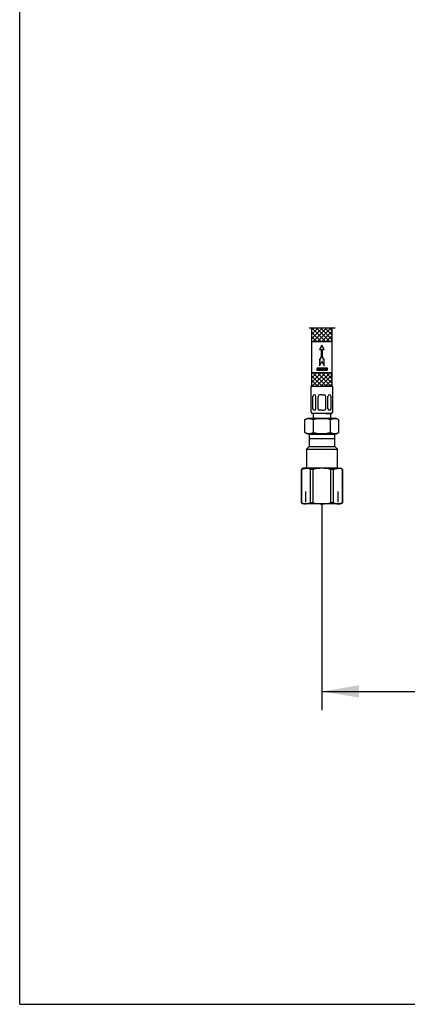
# Model space of a CAD drawing. Units: millimetres. Extents: x 22 to 1165, y 19 to 1652.
# Drawn here: x 22 to 273, y 20 to 656 of the extents above; entities that cross this region are included whole.
import ezdxf
from ezdxf.enums import TextEntityAlignment as Align
from ezdxf.lldxf.tags import DXFTag

# ---------------------------------------------------------------- set-up
doc = ezdxf.new("R2010")
doc.units = ezdxf.units.MM
doc.header["$LTSCALE"] = 4
for name, color, linetype in [('Default', 7, 'Continuous'), ('DV2_ﾃﾞﾌｫﾙﾄ', 7, 'Continuous'), ('Layer15', 7, 'Continuous'), ('Layer3', 7, 'Continuous')]:
    doc.layers.add(name, color=color, linetype=linetype)
doc.styles.add('SEACAD_Arial', font='arial.ttf')
tags = doc.linetypes.add('CENTER2', pattern=[28.575, 19.05, -3.175, 3.175, -3.175]).pattern_tags.tags
tags[10:11] = [DXFTag(74, 4), DXFTag(75, 0), DXFTag(340, '0'), DXFTag(46, 0.0), DXFTag(50, 0.0), DXFTag(44, 0.0), DXFTag(45, 0.0)]
tags[8:9] = [DXFTag(74, 4), DXFTag(75, 0), DXFTag(340, '0'), DXFTag(46, 0.0), DXFTag(50, 0.0), DXFTag(44, 0.0), DXFTag(45, 0.0)]
tags[6:7] = [DXFTag(74, 4), DXFTag(75, 0), DXFTag(340, '0'), DXFTag(46, 0.0), DXFTag(50, 0.0), DXFTag(44, 0.0), DXFTag(45, 0.0)]
tags[4:5] = [DXFTag(74, 4), DXFTag(75, 0), DXFTag(340, '0'), DXFTag(46, 0.0), DXFTag(50, 0.0), DXFTag(44, 0.0), DXFTag(45, 0.0)]
tags = doc.linetypes.add('HIDDEN2', pattern=[4.7625, 3.175, -1.5875]).pattern_tags.tags
tags[6:7] = [DXFTag(74, 4), DXFTag(75, 0), DXFTag(340, '0'), DXFTag(46, 0.0), DXFTag(50, 0.0), DXFTag(44, 0.0), DXFTag(45, 0.0)]
tags[4:5] = [DXFTag(74, 4), DXFTag(75, 0), DXFTag(340, '0'), DXFTag(46, 0.0), DXFTag(50, 0.0), DXFTag(44, 0.0), DXFTag(45, 0.0)]
doc.dimstyles.new('JIS', dxfattribs={"dimtxt": 24, "dimasz": 24, "dimexe": 12, "dimexo": 0, "dimgap": 6, "dimtad": 0, "dimtih": 1, "dimtoh": 1, "dimdsep": 46, "dimtxsty": 'SEACAD_Arial', "dimblk1": '_SE_FILLED', "dimblk2": '_SE_FILLED', "dimsah": 1, "dimcen": 12, "dimadec": 0, "dimazin": 0, "dimtfac": 0.5, "dimtdec": 3, "dimtofl": 0, "dimtmove": 0, "dimatfit": 3, "dimfxl": 1, "dimtolj": 1, "dimarcsym": 0})

# ---------------------------------------------------------------- blocks, each defined once
blk = doc.blocks.new('SE1')
at = {"layer": 'DV2_ﾃﾞﾌｫﾙﾄ', "color": 7, "linetype": 'Continuous'}
for p, q in [((209.16, 388.49), (209.16, 380.49)), ((209.16, 388.49), (225.82, 388.49)), ((225.82, 380.49), (225.82, 388.49)), ((225.82, 385.49), (209.16, 385.49)), ((209.16, 380.49), (207.49, 378.82)), ((207.49, 378.82), (207.49, 366.49)), ((207.49, 378.82), (227.49, 378.82)), ((209.16, 380.49), (225.82, 380.49)), ((227.49, 378.82), (225.82, 380.49)), ((227.49, 366.49), (227.49, 378.82)), ((205.49, 366.49), (204.24, 365.77)), ((204.24, 365.77), (204.24, 344.21)), ((204.29, 365.77), (204.24, 365.77)), ((204.29, 344.21), (204.29, 365.77)), ((207.09, 366.49), (205.49, 366.49)), ((217.49, 366.49), (207.09, 366.49)), ((209.9, 365.77), (209.9, 344.21)), ((211.87, 365.77), (209.9, 365.77)), ((211.87, 344.21), (211.87, 365.77)), ((227.88, 366.49), (217.49, 366.49)), ((223.1, 365.77), (223.1, 344.21)), ((225.07, 365.77), (223.1, 365.77)), ((225.07, 344.21), (225.07, 365.77)), ((227.88, 366.49), (229.49, 366.49)), ((230.74, 365.77), (229.49, 366.49)), ((230.69, 365.77), (230.69, 344.21)), ((230.69, 365.77), (230.74, 365.77)), ((230.74, 344.21), (230.74, 365.77)), ((204.24, 344.21), (205.49, 343.49)), ((204.29, 344.21), (204.24, 344.21)), ((211.87, 344.21), (209.9, 344.21)), ((225.07, 344.21), (223.1, 344.21)), ((229.49, 343.49), (230.74, 344.21)), ((230.69, 344.21), (230.74, 344.21)), ((207.09, 343.49), (205.49, 343.49)), ((217.49, 343.49), (207.09, 343.49)), ((227.88, 343.49), (217.49, 343.49)), ((227.88, 343.49), (229.49, 343.49))]:
    blk.add_line(p, q, dxfattribs=at)
at = {"layer": 'DV2_ﾃﾞﾌｫﾙﾄ', "color": 7, "linetype": 'HIDDEN2'}
for p, q in [((207.01, 344.65), (207.01, 351.49)), ((227.97, 344.65), (227.97, 351.49))]:
    blk.add_line(p, q, dxfattribs=at)
at = {"layer": 'DV2_ﾃﾞﾌｫﾙﾄ', "color": 7, "linetype": 'Continuous'}
for centre, radius, start, end in [((207.03, 360.43), 6.06, 61.74698, 89.4357), ((217.83, 341.59), 24.9, 90.78919, 103.85092), ((217.4, 343.56), 22.93, 75.58546, 89.77443), ((227.82, 360.43), 6.06, 61.74698, 89.4357), ((207.15, 349.55), 6.06, 241.74698, 269.4357), ((217.83, 368.39), 24.9, 256.14908, 269.21081), ((217.4, 366.42), 22.93, 270.22557, 284.41454), ((227.94, 349.55), 6.06, 241.74698, 269.4357)]:
    blk.add_arc(centre, radius, start, end, dxfattribs=at)
for points in [[(204.29, 365.77), (204.62, 365.93), (205.17, 366.17), (206.18, 366.44), (206.74, 366.48), (207.09, 366.49)], [(225.07, 365.77), (225.4, 365.93), (225.96, 366.17), (226.96, 366.44), (227.53, 366.48), (227.88, 366.49)], [(209.9, 344.21), (209.57, 344.05), (209.02, 343.81), (208.01, 343.54), (207.44, 343.5), (207.09, 343.49)], [(230.69, 344.21), (230.35, 344.05), (229.8, 343.81), (228.8, 343.54), (228.23, 343.5), (227.88, 343.49)]]:
    blk.add_open_spline(points, degree=3, knots=[0, 0, 0, 0, 0.331051, 0.664334, 1, 1, 1, 1], dxfattribs=at)
blk = doc.blocks.new('DMBLK29')
at = {"layer": 'Layer3', "linetype": 'Continuous'}
for points in [[(241.49, 218.27), (241.49, 226.27), (217.49, 222.27)], [(443.49, 218.27), (467.49, 222.27), (443.49, 226.27)]]:
    blk.add_hatch(color=7, dxfattribs=at).paths.add_polyline_path(points)
at = {"layer": 'Layer3', "color": 7, "linetype": 'Continuous'}
for p, q in [((217.49, 343.49), (217.49, 210.27)), ((467.49, 343.49), (467.49, 210.27)), ((217.49, 222.27), (305.91, 222.27)), ((379.06, 222.27), (467.49, 222.27))]:
    blk.add_line(p, q, dxfattribs=at)
at = {"layer": 'Layer3', "color": 7, "linetype": 'Continuous', "style": 'SEACAD_Arial'}
blk.add_text('250', height=24, dxfattribs=at).set_placement((314.31, 234.27), align=Align.TOP_LEFT)
blk = doc.blocks.new('_SE_FILLED')
at = {"color": 0}
blk.add_line((0, 0), (-1, 0), dxfattribs=at)
blk.add_solid([(0, 0), (-1, -0.1665), (-1, 0.1665), (0, 0)], dxfattribs=at)

msp = doc.modelspace()

# ---------------------------------------------------------------- hatches: boundary and pattern name
at = {"layer": 'Layer15', "linetype": 'Continuous'}
for points in [[(215.955, 443.364), (216.011, 443.316), (216.981, 443.316), (216.981, 438.613), (215.927, 436.786), (215.927, 432.725), (217.481, 435.418), (219.036, 432.725), (219.036, 436.786), (217.981, 438.613), (217.981, 443.316), (219.036, 443.316), (217.481, 446.009)], [(221.058, 429.886), (221.058, 431.236), (214.211, 431.236), (214.211, 429.886)]]:
    msp.add_hatch(color=7, dxfattribs=at).paths.add_polyline_path(points)

# ---------------------------------------------------------------- linework, layer by layer
at = {"layer": 'Default', "color": 7, "linetype": 'Continuous'}
for q in [(22.4, 1652), (1164.8, 20.08)]:
    msp.add_line((22.4, 20.08), q, dxfattribs=at)
at = {"layer": 'Layer15', "color": 7, "linetype": 'CENTER2'}
msp.add_line((226.034, 457.014), (209.17, 457.014), dxfattribs=at)
at = {"layer": 'Layer15', "color": 7, "linetype": 'Continuous'}
for p, q in [((220.023, 448.145), (210.986, 457.181)), ((210.986, 450.352), (217.648, 457.014)), ((210.986, 419.491), (210.986, 457.014)), ((211.992, 457.014), (210.986, 456.009)), ((214.82, 457.014), (210.986, 453.181)), ((217.194, 448.145), (210.986, 454.353)), ((211.607, 448.145), (220.477, 457.014)), ((222.851, 448.145), (213.982, 457.014)), ((214.436, 448.145), (223.305, 457.014)), ((223.986, 449.838), (216.81, 457.014)), ((223.986, 454.867), (217.264, 448.145)), ((223.986, 452.666), (219.639, 457.014)), ((223.986, 452.038), (220.093, 448.145)), ((223.986, 455.495), (222.467, 457.014)), ((223.986, 457.014), (223.986, 419.493)), ((214.366, 448.145), (210.986, 451.524)), ((211.538, 448.145), (210.986, 448.696)), ((223.986, 448.145), (210.986, 448.145)), ((217.481, 446.009), (215.927, 443.316)), ((219.036, 443.316), (217.481, 446.009)), ((223.986, 449.21), (222.921, 448.145)), ((215.927, 443.316), (216.981, 443.316)), ((216.981, 443.316), (216.981, 438.613)), ((217.981, 438.613), (217.981, 443.316)), ((217.981, 443.316), (219.036, 443.316)), ((216.981, 438.613), (215.927, 436.786)), ((215.927, 436.786), (215.927, 432.725)), ((215.927, 432.725), (217.481, 435.418)), ((217.481, 435.418), (219.036, 432.725)), ((219.036, 436.786), (217.981, 438.613)), ((219.036, 432.725), (219.036, 436.786)), ((223.986, 428.145), (210.986, 428.145)), ((211.406, 428.145), (210.986, 427.725)), ((214.235, 428.145), (210.986, 424.896)), ((217.063, 428.145), (210.986, 422.068)), ((219.892, 428.145), (211.24, 419.493)), ((220.392, 419.491), (211.739, 428.145)), ((222.72, 428.145), (214.066, 419.491)), ((221.058, 431.236), (214.211, 431.236)), ((214.211, 431.236), (214.211, 429.886)), ((214.211, 429.886), (221.058, 429.886)), ((223.221, 419.491), (214.567, 428.145)), ((223.986, 426.583), (216.895, 419.491)), ((223.986, 421.554), (217.395, 428.145)), ((223.986, 424.382), (220.224, 428.145)), ((221.058, 429.886), (221.058, 431.236)), ((223.986, 427.211), (223.052, 428.145)), ((217.564, 419.491), (210.986, 426.068)), ((214.735, 419.491), (210.986, 423.24)), ((211.907, 419.491), (210.986, 420.412)), ((223.986, 423.754), (219.723, 419.491)), ((223.986, 420.926), (222.552, 419.491)), ((210.486, 419.491), (224.486, 419.491)), ((210.486, 402.991), (210.486, 419.491)), ((211.486, 419.491), (217.486, 419.491)), ((212.602, 413.949), (212.547, 413.949)), ((217.486, 413.949), (215.986, 413.949)), ((223.486, 419.491), (217.486, 419.491)), ((217.486, 413.949), (218.986, 413.949)), ((222.371, 413.949), (222.425, 413.949)), ((224.486, 402.991), (224.486, 419.491)), ((211.547, 404.991), (211.547, 412.949)), ((213.602, 404.991), (213.602, 412.949)), ((214.986, 404.991), (214.986, 412.949)), ((219.986, 404.991), (219.986, 412.949)), ((221.371, 404.991), (221.371, 412.949)), ((223.425, 404.991), (223.425, 412.949)), ((217.486, 401.991), (211.486, 401.991)), ((211.986, 398.991), (211.986, 401.991)), ((212.602, 403.991), (212.547, 403.991)), ((217.486, 403.991), (215.986, 403.991)), ((217.486, 403.991), (218.986, 403.991)), ((223.486, 401.991), (217.486, 401.991)), ((219.786, 401.991), (222.986, 401.991)), ((222.371, 403.991), (222.425, 403.991)), ((222.986, 401.991), (222.986, 398.991)), ((206.517, 397.854), (208.486, 398.991)), ((206.517, 389.628), (206.517, 397.854)), ((208.486, 398.991), (226.486, 398.991)), ((212.002, 389.628), (212.002, 397.854)), ((212.002, 389.645), (212.002, 397.837)), ((222.971, 389.645), (222.971, 397.837)), ((228.456, 397.854), (226.486, 398.991)), ((228.456, 389.628), (228.456, 397.854)), ((208.486, 388.491), (206.517, 389.628)), ((226.486, 388.491), (208.486, 388.491)), ((226.486, 388.491), (228.456, 389.628))]:
    msp.add_line(p, q, dxfattribs=at)
msp.add_lwpolyline([(216.011, 443.316), (215.955, 443.364)], dxfattribs=at)
for centre, radius, start, end in [((212.547, 412.949), 1, 90, 180), ((212.602, 412.949), 1, 0, 90), ((215.986, 412.949), 1, 90, 180), ((218.986, 412.949), 1, 0, 90), ((222.371, 412.949), 1, 90, 180), ((222.425, 412.949), 1, 0, 90), ((211.486, 402.991), 1, 180, 270), ((212.547, 404.991), 1, 180, 270), ((212.602, 404.991), 1, 270, 360), ((215.986, 404.991), 1, 180, 270), ((218.986, 404.991), 1, 270, 360), ((222.371, 404.991), 1, 180, 270), ((222.425, 404.991), 1, 270, 360), ((223.486, 402.991), 1, 270, 360), ((209.243, 392.666), 5.86, 61.920018, 117.72272), ((217.486, 377.096), 21.47, 75.198996, 104.801004), ((225.73, 392.666), 5.86, 62.27728, 118.079982), ((209.243, 394.816), 5.86, 242.27728, 298.079982), ((217.486, 410.386), 21.47, 255.198996, 284.801004), ((225.73, 394.816), 5.86, 241.920018, 297.72272)]:
    msp.add_arc(centre, radius, start, end, dxfattribs=at)

# ---------------------------------------------------------------- block references
msp.add_blockref('SE1', (0, 0))

# ---------------------------------------------------------------- dimensions: what is measured, and where the dimension line sits
at = {"layer": 'Layer3', "color": 7, "linetype": 'Continuous'}
dim = msp.add_linear_dim(base=(217.486, 222.269), p1=(217.486, 343.491), p2=(467.486, 343.491), angle=0, text='\\A1;<>', dimstyle='JIS', override={"dimtih": 0, "dimtoh": 0, "dimdec": 0, "dimtofl": 1}, dxfattribs=at)
dim.commit()
dim.dimension.update_dxf_attribs({"geometry": 'DMBLK29', "text_midpoint": (342.486, 222.269), "dimtype": 161})

doc.saveas('drawing.dxf')
